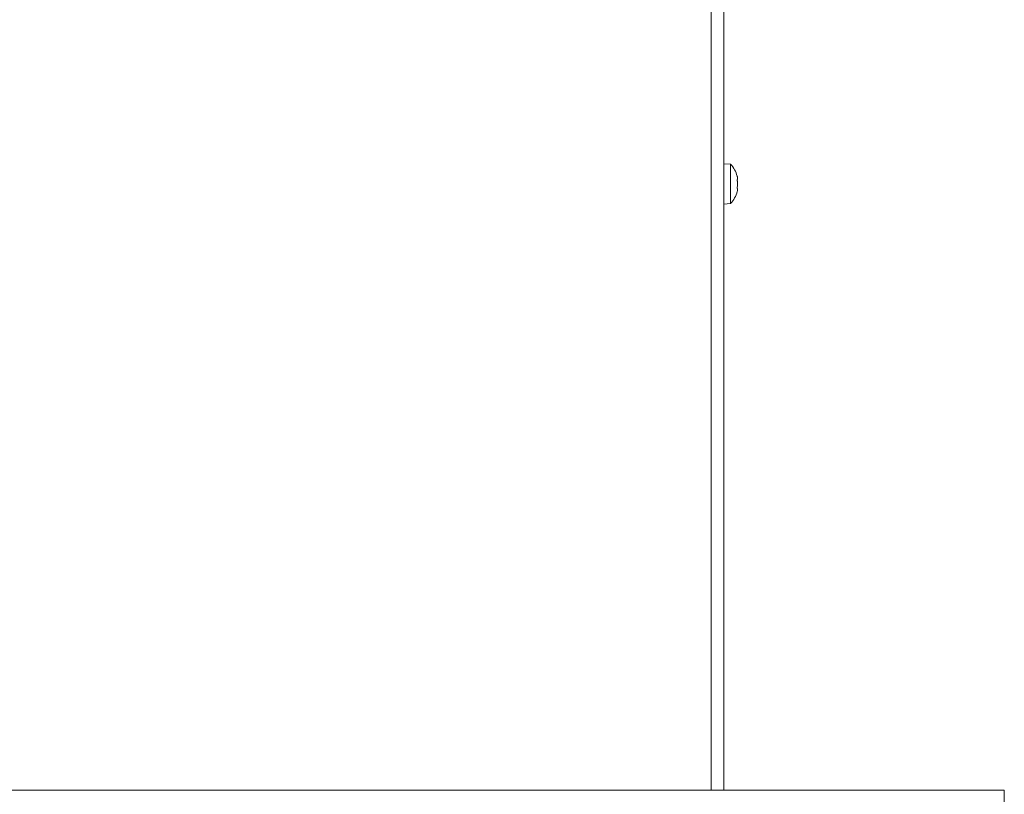
# Model space of a CAD drawing. Extents: x -5032 to -2570, y -45 to 2824.
# Drawn here: x -4327 to -4088, y 2130 to 2318 of the extents above; entities that cross this region are included whole.
import ezdxf

# ---------------------------------------------------------------- set-up
doc = ezdxf.new("R2010")
doc.units = 0
doc.header["$LTSCALE"] = 5

msp = doc.modelspace()

# ---------------------------------------------------------------- linework, layer by layer
at = {"color": 7, "linetype": 'Continuous', "lineweight": 18}
for p, q in [((-4158.94, 2130.88), (-4158.94, 2321.88)), ((-4155.87, 2321.88), (-4155.87, 2130.88)), ((-4154.23, 2282.64), (-4155.87, 2282.78)), ((-4154.23, 2273.12), (-4154.23, 2282.64)), ((-4158.87, 2279.98), (-4158.94, 2279.98)), ((-4152.53, 2279.17), (-4152.53, 2279.17)), ((-4152.53, 2277.9), (-4152.53, 2277.9)), ((-4152.53, 2277.86), (-4152.53, 2277.86)), ((-4158.94, 2275.78), (-4158.87, 2275.78)), ((-4152.53, 2276.57), (-4152.53, 2276.57)), ((-4155.87, 2272.98), (-4154.23, 2273.12)), ((-4158.87, 2181.88), (-4158.94, 2181.88)), ((-4158.87, 2178.88), (-4158.94, 2178.88))]:
    msp.add_line(p, q, dxfattribs=at)
at = {"color": 30, "linetype": 'Continuous', "lineweight": 18}
for p, q in [((-4087.87, 2130.88), (-4788.87, 2130.88)), ((-4087.87, 2117.88), (-4087.87, 2130.88))]:
    msp.add_line(p, q, dxfattribs=at)
at = {"color": 7, "linetype": 'Continuous', "lineweight": 18}
for start, end in [(15.9779, 42.8093), (317.1907, 344.5802)]:
    msp.add_arc((-4159.37, 2277.88), 7, start, end, dxfattribs=at)
for points, knots in [([(-4152.62, 2279.72), (-4152.62, 2279.74), (-4152.63, 2279.77), (-4152.64, 2279.8), (-4152.64, 2279.81), (-4152.64, 2279.8), (-4152.63, 2279.77), (-4152.62, 2279.74), (-4152.62, 2279.72)], [0, 0, 0, 0, 0.173551, 0.347889, 0.518434, 0.685848, 0.853527, 1, 1, 1, 1]), ([(-4152.62, 2278.64), (-4152.62, 2278.66), (-4152.63, 2278.7), (-4152.64, 2278.77), (-4152.64, 2278.83), (-4152.64, 2278.88), (-4152.63, 2278.92), (-4152.62, 2278.92), (-4152.62, 2278.93)], [0, 0, 0, 0, 0.173602, 0.347939, 0.518483, 0.685896, 0.853576, 1, 1, 1, 1]), ([(-4152.53, 2279.17), (-4152.54, 2279.28), (-4152.55, 2279.44), (-4152.6, 2279.65), (-4152.62, 2279.72)], [0, 0, 0, 0, 0.687831, 1, 1, 1, 1]), ([(-4152.62, 2278.93), (-4152.59, 2278.96), (-4152.54, 2279), (-4152.53, 2279.13), (-4152.53, 2279.17)], [0, 0, 0, 0, 0.687999, 1, 1, 1, 1]), ([(-4152.53, 2277.86), (-4152.54, 2278.05), (-4152.55, 2278.32), (-4152.6, 2278.56), (-4152.62, 2278.64)], [0, 0, 0, 0, 0.687868, 1, 1, 1, 1]), ([(-4152.62, 2277.08), (-4152.59, 2277.26), (-4152.54, 2277.51), (-4152.53, 2277.78), (-4152.53, 2277.86)], [0, 0, 0, 0, 0.687973, 1, 1, 1, 1]), ([(-4152.62, 2276.8), (-4152.62, 2276.8), (-4152.63, 2276.81), (-4152.64, 2276.85), (-4152.64, 2276.9), (-4152.64, 2276.96), (-4152.63, 2277.03), (-4152.62, 2277.07), (-4152.62, 2277.08)], [0, 0, 0, 0, 0.173655, 0.347991, 0.518533, 0.685946, 0.853626, 1, 1, 1, 1]), ([(-4152.53, 2276.57), (-4152.54, 2276.65), (-4152.55, 2276.76), (-4152.6, 2276.79), (-4152.62, 2276.8)], [0, 0, 0, 0, 0.687829, 1, 1, 1, 1]), ([(-4152.62, 2276.04), (-4152.59, 2276.18), (-4152.54, 2276.39), (-4152.53, 2276.53), (-4152.53, 2276.57)], [0, 0, 0, 0, 0.6879474, 1, 1, 1, 1])]:
    msp.add_open_spline(points, degree=3, knots=knots, dxfattribs=at)

doc.saveas('drawing.dxf')
